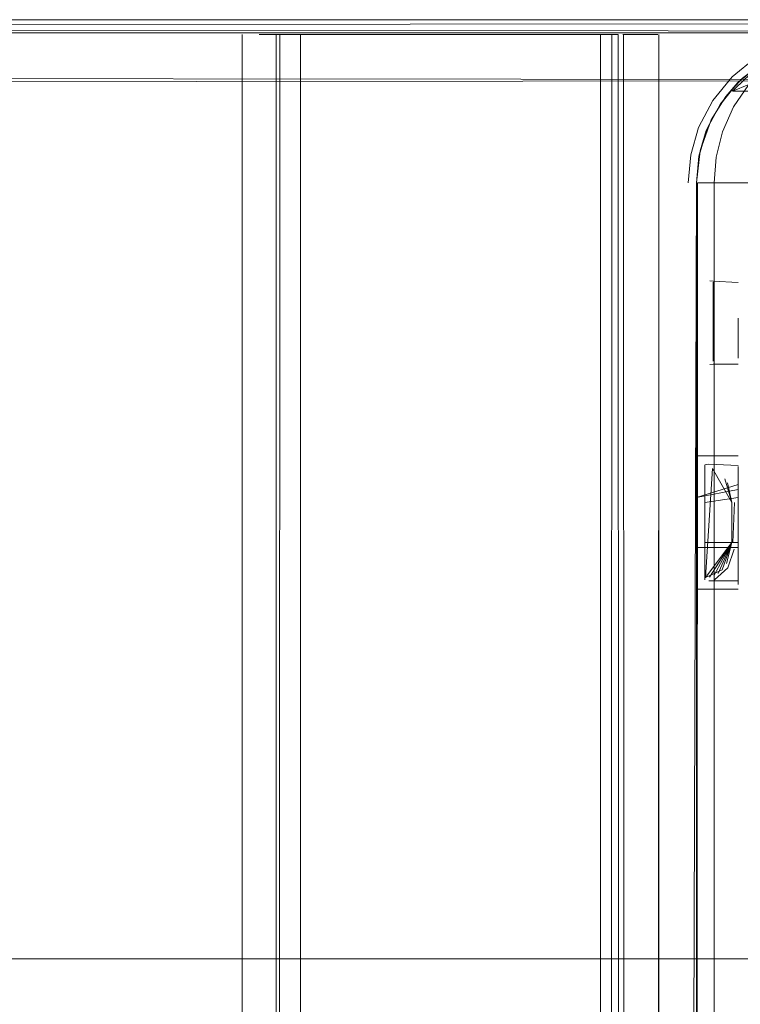
# Model space of a CAD drawing. Units: metres. Extents: x 1.12 to 5.96, y -3.58 to -0.98.
# Drawn here: x 5.45 to 5.5, y -1.48 to -1.42 of the extents above; entities that cross this region are included whole.
import ezdxf

# ---------------------------------------------------------------- set-up
doc = ezdxf.new("R2010")
doc.units = ezdxf.units.M
doc.header["$MEASUREMENT"] = 0

# ---------------------------------------------------------------- blocks, each defined once
blk = doc.blocks.new('20e7e0bc-a223-4878-aeba-85807d004e9b')
at = {"color": 18, "lineweight": 9, "true_color": 0x000000}
for p, q in [((5.804535, -1.423918), (5.276903, -1.423918)), ((5.493168, -1.438116), (5.493124, -1.437818)), ((5.493124, -1.437851), (5.493124, -1.437818)), ((5.493124, -1.437851), (5.493124, -1.438361)), ((5.493124, -1.437913), (5.493124, -1.440844)), ((5.493124, -1.438361), (5.493124, -1.4404)), ((5.494124, -1.438818), (5.493937, -1.438803)), ((5.494124, -1.43889), (5.494124, -1.439624)), ((5.494124, -1.439624), (5.494124, -1.440925)), ((5.494124, -1.44082), (5.494124, -1.439727)), ((5.493124, -1.441854), (5.493124, -1.4404)), ((5.493124, -1.442804), (5.493124, -1.440844)), ((5.494124, -1.442184), (5.494124, -1.44082)), ((5.494124, -1.442575), (5.494124, -1.440925)), ((5.495625, -1.441048), (5.495625, -1.44187)), ((5.495625, -1.442411), (5.495625, -1.441217)), ((5.495625, -1.44307), (5.495625, -1.44187)), ((5.493124, -1.444332), (5.493124, -1.442804)), ((5.494124, -1.443202), (5.494124, -1.442575)), ((5.495625, -1.443458), (5.495625, -1.442411)), ((5.494124, -1.443202), (5.494124, -1.443629)), ((5.493937, -1.443834), (5.494124, -1.443818)), ((5.493124, -1.449318), (5.495625, -1.449318)), ((5.493872, -1.449818), (5.493624, -1.449848)), ((5.493624, -1.449906), (5.493624, -1.449872)), ((5.493624, -1.450345), (5.493624, -1.450959)), ((5.495625, -1.450392), (5.495625, -1.45104)), ((5.495625, -1.45154), (5.495625, -1.450999)), ((5.493624, -1.454518), (5.493624, -1.455544)), ((5.495625, -1.454811), (5.495625, -1.456584)), ((5.495625, -1.456166), (5.495625, -1.454811)), ((5.495625, -1.454818), (5.495625, -1.456235)), ((5.495625, -1.456068), (5.495625, -1.455045)), ((5.493124, -1.456207), (5.493124, -1.455775)), ((5.493624, -1.455544), (5.493624, -1.456638)), ((5.495625, -1.456068), (5.495625, -1.456731)), ((5.495625, -1.456235), (5.495625, -1.457049)), ((5.493631, -1.456686), (5.493624, -1.456731))]:
    blk.add_line(p, q, dxfattribs=at)
for points in [[(5.910726, -1.423122), (5.16409, -1.423122), (5.17832, -1.423122)], [(5.179192, -1.423569), (5.904535, -1.423122)], [(5.303335, -1.423704), (5.773553, -1.423918)], [(5.465856, -1.424011), (5.465856, -3.074011), (5.466881, -3.074011), (5.468018, -3.074011)], [(5.465923, -3.074011), (5.465856, -1.424011)], [(5.469065, -1.424011), (5.466881, -1.424011)], [(5.466881, -1.424011)], [(5.46811, -1.424011), (5.467857, -3.074011)], [(5.467971, -3.074011), (5.467886, -1.424011)], [(5.469358, -3.074011), (5.469358, -1.424011), (5.468018, -1.424011)], [(5.469065, -1.424011), (5.487369, -1.424011), (5.469358, -1.424011), (5.469358, -3.074011), (5.487369, -3.074011)], [(5.488709, -3.074011), (5.469358, -3.074011), (5.469358, -1.424011), (5.487369, -1.424011)], [(5.469358, -3.074011), (5.469358, -1.424011), (5.487369, -1.424011), (5.487369, -3.074011), (5.487369, -1.424011)], [(5.488052, -1.424011), (5.487369, -3.074011), (5.487369, -1.424011), (5.48843, -1.424011)], [(5.48843, -1.424011), (5.488841, -3.074011), (5.487662, -3.074011)], [(5.48843, -1.424011)], [(5.490281, -1.424011), (5.488709, -1.424011)], [(5.488756, -1.424011), (5.488841, -3.074011)], [(5.489315, -1.424011), (5.490804, -1.424011)], [(5.490281, -3.074011), (5.490871, -1.424011)], [(5.490605, -3.074011), (5.490871, -1.424011)], [(5.495268, -1.426548), (5.496696, -1.425388), (5.498331, -1.424544)], [(5.495621, -1.426902), (5.49697, -1.425807), (5.498514, -1.425009), (5.500044, -1.424567), (5.501629, -1.424418), (5.499794, -1.424619), (5.498394, -1.425058), (5.496804, -1.425919)], [(5.894378, -1.424933), (5.894008, -1.426394), (5.18889, -1.427122)], [(5.498556, -1.424992), (5.497028, -1.425769), (5.495899, -1.426637), (5.494888, -1.427735)], [(5.497941, -1.425399), (5.496973, -1.425954), (5.496088, -1.42663), (5.495301, -1.427418), (5.496279, -1.427017)], [(5.493284, -1.431276), (5.493771, -1.429665), (5.494565, -1.428185), (5.49562, -1.426903), (5.496804, -1.425919)], [(5.169642, -1.426394), (5.920663, -1.427122)], [(5.495268, -1.426548), (5.494105, -1.427972), (5.493257, -1.429603), (5.492783, -1.431231), (5.492623, -1.432918)], [(5.495621, -1.426902), (5.494523, -1.428247), (5.493722, -1.429787), (5.493274, -1.431324), (5.493124, -1.432918), (5.492623, -1.592018)], [(5.494523, -1.428247), (5.495621, -1.426902), (5.494888, -1.427735)], [(5.913078, -1.480995), (5.913255, -1.479522), (5.162193, -1.479522), (5.162193, -1.427122)], [(5.90301, -1.427122), (5.902638, -1.479522), (5.18889, -1.479522)], [(5.518139, -1.427418), (5.495301, -1.427418), (5.496279, -1.427017), (5.495357, -1.428358), (5.494698, -1.429848)], [(5.494888, -1.427735), (5.494015, -1.42913), (5.493342, -1.431004), (5.493124, -1.432918), (5.493284, -1.431276)], [(5.494888, -1.427735), (5.494015, -1.42913)], [(5.493722, -1.429787), (5.494523, -1.428247)], [(5.493771, -1.429665), (5.493342, -1.431004)], [(5.493722, -1.429787), (5.493342, -1.431004)], [(5.502656, -1.583631), (5.502656, -1.432918), (5.494196, -1.432918), (5.49432, -1.431374), (5.494698, -1.429848)], [(5.493192, -1.432918), (5.493124, -1.592018), (5.493124, -1.432918)], [(5.504261, -1.587417), (5.503517, -1.586217), (5.502989, -1.584971), (5.502656, -1.583631), (5.4942, -1.592081), (5.494196, -1.432918), (5.493192, -1.432918)], [(5.493124, -1.437913)], [(5.493135, -1.43797)], [(5.493499, -1.438601)], [(5.495625, -1.438909), (5.494124, -1.438818)], [(5.494124, -1.43889)], [(5.495625, -1.438909)], [(5.495625, -1.439024)], [(5.495625, -1.439653)], [(5.495625, -1.441217)], [(5.493124, -1.444815), (5.493124, -1.441854)], [(5.494124, -1.443629), (5.494124, -1.442184)], [(5.495625, -1.44307)], [(5.493622, -1.443951)], [(5.493622, -1.443951)], [(5.494124, -1.443818)], [(5.494124, -1.443818), (5.495625, -1.443818)], [(5.495625, -1.443664)], [(5.493124, -1.444332)], [(5.493135, -1.444667)], [(5.493168, -1.444521)], [(5.493222, -1.444383)], [(5.495625, -1.449366)], [(5.493624, -1.449842)], [(5.493624, -1.456755), (5.493624, -1.449906)], [(5.495625, -1.449906), (5.493872, -1.449818)], [(5.495625, -1.449487)], [(5.495625, -1.449509)], [(5.495625, -1.449906)], [(5.495625, -1.449967), (5.495625, -1.450999)], [(5.495625, -1.449967)], [(5.493663, -1.450019)], [(5.49525, -1.454518), (5.49525, -1.452118), (5.494084, -1.450081), (5.493663, -1.456617), (5.49525, -1.454518), (5.494942, -1.455779)], [(5.494641, -1.450126)], [(5.494671, -1.450478)], [(5.495024, -1.450592)], [(5.495625, -1.45104), (5.493124, -1.451818)], [(5.495625, -1.452118), (5.495625, -1.454518), (5.493624, -1.454518), (5.493624, -1.450959)], [(5.494988, -1.450946), (5.49525, -1.452118), (5.49484, -1.450692)], [(5.493124, -1.451331), (5.493124, -1.454818), (5.495625, -1.454818)], [(5.495625, -1.451336), (5.493124, -1.451818), (5.493124, -1.454818), (5.495625, -1.454811)], [(5.495353, -1.451489)], [(5.495353, -1.451489)], [(5.495625, -1.451336), (5.495625, -1.454818)], [(5.495625, -1.451825), (5.493624, -1.452118)], [(5.495241, -1.451889)], [(5.495241, -1.451889)], [(5.495309, -1.454518), (5.495411, -1.452118)], [(5.49391, -1.456601), (5.49525, -1.454518), (5.494166, -1.456525)], [(5.494425, -1.456379), (5.49525, -1.454518), (5.494677, -1.456154)], [(5.494942, -1.455779), (5.49525, -1.454518)], [(5.495021, -1.456049), (5.495388, -1.45492)], [(5.495388, -1.45492)], [(5.494677, -1.456154), (5.493663, -1.456617)], [(5.494206, -1.456764), (5.495021, -1.456049)], [(5.495625, -1.456166)], [(5.495625, -1.456818), (5.493872, -1.456818)], [(5.494206, -1.456764)], [(5.494206, -1.456764)], [(5.495625, -1.457318), (5.493124, -1.457318)], [(5.495625, -1.457318)], [(5.495625, -1.457318)]]:
    blk.add_lwpolyline(points, dxfattribs=at)
for points in [[(5.468296, -1.424011)], [(5.493124, -1.450051)], [(5.493124, -1.450862)], [(5.493124, -1.456586)]]:
    blk.add_lwpolyline(points, close=True, dxfattribs=at)
blk = doc.blocks.new('165550fa-ab96-4060-81ae-3175fa2a63cc')
blk.add_blockref('20e7e0bc-a223-4878-aeba-85807d004e9b', (0, 0))

msp = doc.modelspace()

# ---------------------------------------------------------------- block references
msp.add_blockref('165550fa-ab96-4060-81ae-3175fa2a63cc', (0, 0))

doc.saveas('drawing.dxf')
